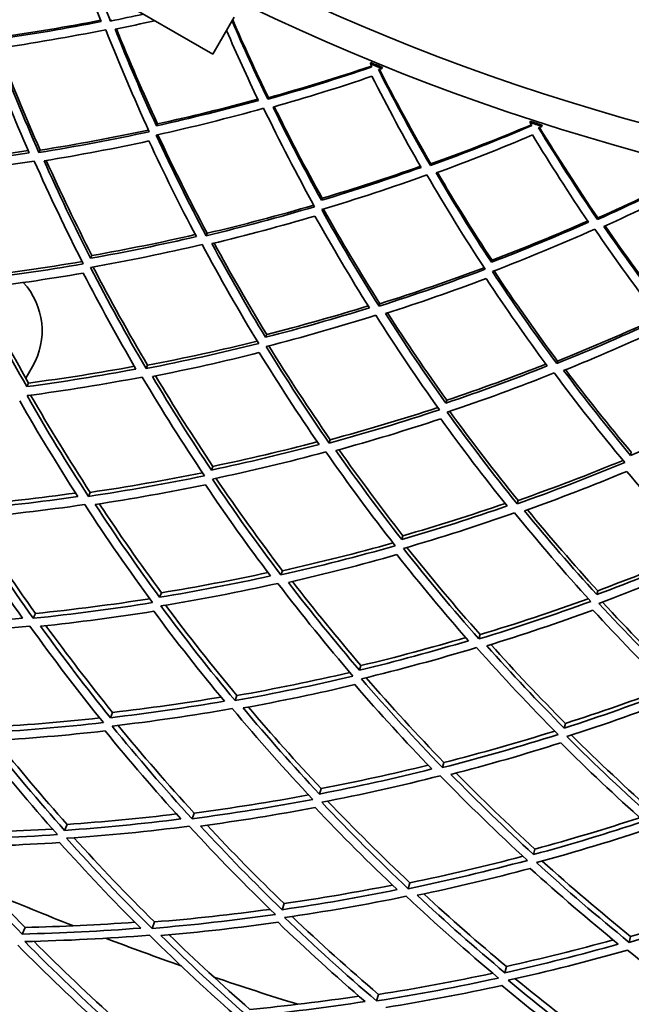
# Model space of a CAD drawing. Units: millimetres. Extents: x 730 to 1296, y -296 to 1788.
# Drawn here: x 928 to 971, y 1297 to 1366 of the extents above; entities that cross this region are included whole.
import ezdxf

# ---------------------------------------------------------------- set-up
doc = ezdxf.new("R2010")
doc.units = ezdxf.units.MM
doc.layers.add('Widoczne (ISO)', color=1, linetype='Continuous', lineweight=35)

msp = doc.modelspace()

# ---------------------------------------------------------------- linework, layer by layer
at = {"layer": 'Widoczne (ISO)'}
for p, q in [((941.279, 1363.253), (932.619, 1368.253)), ((934.166, 1365.678), (934.109, 1365.573)), ((941.279, 1363.253), (942.779, 1365.851)), ((952.331, 1362.667), (952.298, 1362.586)), ((953.109, 1362.256), (953.142, 1362.336)), ((945.167, 1360.208), (945.118, 1360.099)), ((963.506, 1358.554), (963.479, 1358.472)), ((937.397, 1358.378), (937.329, 1358.242)), ((964.313, 1358.202), (964.339, 1358.285)), ((929.187, 1356.534), (929.098, 1356.371)), ((956.545, 1355.57), (956.504, 1355.457)), ((948.932, 1353.167), (948.875, 1353.027)), ((968.236, 1351.79), (968.203, 1351.675)), ((940.882, 1350.719), (940.805, 1350.55)), ((932.814, 1349.162), (932.718, 1348.967)), ((960.822, 1348.829), (960.775, 1348.685)), ((952.976, 1345.789), (952.912, 1345.614)), ((945.047, 1343.637), (944.965, 1343.436)), ((928.654, 1341.386), (928.184, 1340.571)), ((936.709, 1341.482), (936.606, 1341.253)), ((965.403, 1341.771), (965.352, 1341.592)), ((928.375, 1340.233), (928.25, 1339.982)), ((957.655, 1339.036), (957.589, 1338.829)), ((949.501, 1336.267), (949.416, 1336.032)), ((970.571, 1335.384), (970.52, 1335.173)), ((941.283, 1334.403), (941.177, 1334.143)), ((932.69, 1332.583), (932.561, 1332.298)), ((962.646, 1332.018), (962.577, 1331.776)), ((954.588, 1329.548), (954.502, 1329.281)), ((946.154, 1327.094), (946.047, 1326.8)), ((937.676, 1325.555), (937.547, 1325.238)), ((968.217, 1325.695), (968.151, 1325.422)), ((928.861, 1324.106), (928.708, 1323.767)), ((959.989, 1322.621), (959.904, 1322.32)), ((951.648, 1320.456), (951.543, 1320.131)), ((942.966, 1318.356), (942.838, 1318.007)), ((934.26, 1317.174), (934.109, 1316.805)), ((965.961, 1316.409), (965.881, 1316.078)), ((957.458, 1313.67), (957.357, 1313.312)), ((948.864, 1311.845), (948.742, 1311.465)), ((939.966, 1310.136), (939.819, 1309.734)), ((931.067, 1309.341), (930.896, 1308.922)), ((963.825, 1307.615), (963.73, 1307.228)), ((955.078, 1305.25), (954.961, 1304.838)), ((946.262, 1303.797), (946.123, 1303.365)), ((928.127, 1302.13), (927.937, 1301.664)), ((937.184, 1302.511), (937.019, 1302.061)), ((970.511, 1301.5), (970.426, 1301.081)), ((961.828, 1299.396), (961.721, 1298.956)), ((952.87, 1297.44), (952.739, 1296.978))]:
    msp.add_line(p, q, dxfattribs=at)
for radius in [160, 158]:
    msp.add_circle((1013.195, 1510.815), radius, dxfattribs=at)
for centre, radius, start, end in [((1013.195, 1510.815), 160.163, 247.66574, 247.97901), ((1013.195, 1510.815), 160.25, 247.66574, 247.97901), ((1013.195, 1510.815), 160.163, 251.92648, 252.23975), ((1013.195, 1510.815), 160.25, 251.92648, 252.23975), ((924.324, 1343.886), 5, 330, 42.56676), ((1013.195, 1510.815), 224, 247.03136, 248.61339), ((1013.195, 1510.815), 224, 249.2331, 250.67239), ((1013.195, 1510.815), 224, 251.2921, 252.87413)]:
    msp.add_arc(centre, radius, start, end, dxfattribs=at)
for points in [[(932.372, 1368.395), (932.72, 1367.442), (933.08, 1366.489), (933.451, 1365.538)], [(934.109, 1365.573), (933.804, 1366.35), (933.506, 1367.129), (933.217, 1367.908)], [(933.451, 1365.538), (931.062, 1365.066), (928.645, 1364.653), (926.204, 1364.3)], [(926.281, 1364.43), (928.684, 1364.771), (931.064, 1365.171), (933.416, 1365.627)], [(936.417, 1366.06), (935.651, 1365.892), (934.881, 1365.729), (934.109, 1365.573)], [(934.437, 1365.001), (935.368, 1365.192), (936.294, 1365.391), (937.216, 1365.599)], [(945.118, 1360.099), (944.243, 1361.919), (943.412, 1363.748), (942.624, 1365.582)], [(942.668, 1365.66), (943.458, 1363.836), (944.291, 1362.017), (945.167, 1360.208)], [(926.13, 1363.653), (928.708, 1364.024), (931.259, 1364.462), (933.778, 1364.965)], [(933.778, 1364.965), (934.722, 1362.576), (935.738, 1360.195), (936.826, 1357.829)], [(937.329, 1358.242), (936.301, 1360.484), (935.337, 1362.739), (934.437, 1365.001)], [(934.53, 1365.02), (935.423, 1362.797), (936.379, 1360.581), (937.397, 1358.378)], [(942.236, 1364.911), (942.944, 1363.274), (943.687, 1361.641), (944.465, 1360.015)], [(929.098, 1356.371), (928.036, 1358.786), (927.046, 1361.215), (926.13, 1363.653)], [(926.252, 1363.671), (927.16, 1361.282), (928.139, 1358.901), (929.187, 1356.534)], [(925.597, 1363.279), (926.47, 1360.963), (927.408, 1358.655), (928.413, 1356.36)], [(952.41, 1362.363), (950.018, 1361.549), (947.587, 1360.793), (945.118, 1360.099)], [(945.167, 1360.208), (947.608, 1360.887), (950.014, 1361.626), (952.38, 1362.423)], [(952.298, 1362.586), (952.335, 1362.512), (952.373, 1362.437), (952.41, 1362.363)], [(952.873, 1362.174), (952.952, 1362.201), (953.031, 1362.228), (953.109, 1362.256)], [(956.504, 1355.457), (955.224, 1357.679), (954.014, 1359.92), (952.873, 1362.174)], [(952.937, 1362.196), (954.072, 1359.972), (955.274, 1357.762), (956.545, 1355.57)], [(945.488, 1359.553), (947.83, 1360.217), (950.14, 1360.937), (952.414, 1361.709)], [(952.414, 1361.709), (953.499, 1359.567), (954.647, 1357.438), (955.858, 1355.326)], [(944.465, 1360.015), (942.118, 1359.367), (939.738, 1358.775), (937.329, 1358.242)], [(937.397, 1358.378), (939.768, 1358.896), (942.112, 1359.471), (944.424, 1360.101)], [(937.304, 1357.591), (939.847, 1358.152), (942.358, 1358.779), (944.833, 1359.468)], [(944.833, 1359.468), (945.953, 1357.155), (947.143, 1354.857), (948.404, 1352.578)], [(948.875, 1353.027), (947.682, 1355.187), (946.553, 1357.364), (945.488, 1359.553)], [(945.579, 1359.579), (946.635, 1357.428), (947.753, 1355.289), (948.932, 1353.167)], [(936.826, 1357.829), (934.281, 1357.276), (931.704, 1356.789), (929.098, 1356.371)], [(929.187, 1356.534), (931.744, 1356.938), (934.275, 1357.408), (936.774, 1357.942)], [(963.607, 1358.257), (961.283, 1357.267), (958.914, 1356.333), (956.504, 1355.457)], [(956.545, 1355.57), (958.929, 1356.428), (961.272, 1357.344), (963.573, 1358.315)], [(963.479, 1358.472), (963.522, 1358.4), (963.565, 1358.329), (963.607, 1358.257)], [(964.083, 1358.103), (964.16, 1358.136), (964.236, 1358.169), (964.313, 1358.202)], [(968.203, 1351.675), (966.762, 1353.795), (965.388, 1355.94), (964.083, 1358.103)], [(964.145, 1358.13), (965.442, 1355.996), (966.806, 1353.881), (968.236, 1351.79)], [(929.461, 1355.789), (931.934, 1356.191), (934.382, 1356.655), (936.801, 1357.178)], [(936.801, 1357.178), (937.843, 1354.934), (938.95, 1352.702), (940.122, 1350.488)], [(940.805, 1350.55), (939.566, 1352.879), (938.399, 1355.228), (937.304, 1357.591)], [(937.425, 1357.618), (938.508, 1355.303), (939.66, 1353.002), (940.882, 1350.719)], [(956.913, 1354.941), (959.2, 1355.777), (961.449, 1356.666), (963.659, 1357.605)], [(963.659, 1357.605), (964.901, 1355.55), (966.204, 1353.512), (967.569, 1351.495)], [(921.026, 1355.58), (923.489, 1355.826), (925.932, 1356.134), (928.351, 1356.501)], [(920.863, 1354.752), (923.525, 1355.022), (926.164, 1355.365), (928.775, 1355.776)], [(928.413, 1356.36), (925.937, 1355.975), (923.437, 1355.652), (920.916, 1355.394)], [(928.775, 1355.776), (929.846, 1353.36), (930.99, 1350.958), (932.207, 1348.575)], [(932.718, 1348.967), (931.566, 1351.225), (930.481, 1353.501), (929.461, 1355.789)], [(929.614, 1355.814), (930.618, 1353.582), (931.685, 1351.364), (932.814, 1349.162)], [(955.858, 1355.326), (953.566, 1354.505), (951.237, 1353.738), (948.875, 1353.027)], [(948.932, 1353.167), (951.258, 1353.86), (953.552, 1354.608), (955.811, 1355.408)], [(968.236, 1351.79), (970.549, 1352.823), (972.818, 1353.911), (975.04, 1355.05)], [(948.897, 1352.377), (951.392, 1353.125), (953.85, 1353.936), (956.267, 1354.807)], [(956.267, 1354.807), (957.555, 1352.584), (958.912, 1350.381), (960.339, 1348.201)], [(960.775, 1348.685), (959.426, 1350.75), (958.138, 1352.837), (956.913, 1354.941)], [(957.002, 1354.973), (958.215, 1352.907), (959.488, 1350.857), (960.822, 1348.829)], [(975.079, 1354.995), (972.834, 1353.835), (970.541, 1352.727), (968.203, 1351.675)], [(968.649, 1351.19), (970.868, 1352.194), (973.045, 1353.248), (975.179, 1354.348)], [(948.404, 1352.578), (945.906, 1351.837), (943.372, 1351.16), (940.805, 1350.55)], [(940.882, 1350.719), (943.402, 1351.312), (945.89, 1351.968), (948.343, 1352.687)], [(952.912, 1345.614), (951.503, 1347.846), (950.165, 1350.101), (948.897, 1352.377)], [(949.016, 1352.412), (950.268, 1350.184), (951.588, 1347.975), (952.976, 1345.789)], [(941.21, 1349.996), (943.646, 1350.581), (946.053, 1351.226), (948.426, 1351.927)], [(948.426, 1351.927), (949.633, 1349.766), (950.903, 1347.623), (952.236, 1345.502)], [(967.569, 1351.495), (965.344, 1350.507), (963.078, 1349.569), (960.775, 1348.685)], [(960.822, 1348.829), (963.09, 1349.693), (965.322, 1350.609), (967.516, 1351.574)], [(960.846, 1348.037), (963.278, 1348.969), (965.669, 1349.961), (968.015, 1351.009)], [(968.015, 1351.009), (969.464, 1348.888), (970.982, 1346.791), (972.566, 1344.724)], [(972.966, 1345.238), (971.466, 1347.197), (970.027, 1349.183), (968.649, 1351.19)], [(968.736, 1351.229), (970.099, 1349.258), (971.521, 1347.309), (973.001, 1345.385)], [(940.122, 1350.488), (937.682, 1349.92), (935.213, 1349.412), (932.718, 1348.967)], [(932.814, 1349.162), (935.252, 1349.59), (937.665, 1350.078), (940.05, 1350.624)], [(932.713, 1348.324), (935.348, 1348.791), (937.953, 1349.328), (940.527, 1349.933)], [(940.527, 1349.933), (941.774, 1347.603), (943.094, 1345.292), (944.485, 1343.007)], [(944.965, 1343.436), (943.649, 1345.602), (942.397, 1347.79), (941.21, 1349.996)], [(941.361, 1350.033), (942.528, 1347.882), (943.756, 1345.748), (945.047, 1343.637)], [(932.207, 1348.575), (929.571, 1348.116), (926.908, 1347.728), (924.22, 1347.412)], [(924.34, 1347.632), (926.958, 1347.933), (929.553, 1348.304), (932.122, 1348.741)], [(936.606, 1341.253), (935.236, 1343.587), (933.938, 1345.945), (932.713, 1348.324)], [(932.897, 1348.356), (934.099, 1346.044), (935.37, 1343.751), (936.709, 1341.482)], [(960.339, 1348.201), (957.904, 1347.277), (955.427, 1346.414), (952.912, 1345.614)], [(952.976, 1345.789), (955.445, 1346.567), (957.878, 1347.407), (960.271, 1348.305)], [(924.618, 1346.823), (927.169, 1347.128), (929.699, 1347.498), (932.203, 1347.932)], [(932.203, 1347.932), (933.368, 1345.674), (934.6, 1343.433), (935.896, 1341.216)], [(953.357, 1345.093), (955.743, 1345.857), (958.095, 1346.678), (960.41, 1347.554)], [(960.41, 1347.554), (961.773, 1345.489), (963.199, 1343.446), (964.686, 1341.43)], [(965.352, 1341.592), (963.782, 1343.713), (962.279, 1345.863), (960.846, 1348.037)], [(960.962, 1348.082), (962.376, 1345.953), (963.857, 1343.848), (965.403, 1341.771)], [(928.25, 1339.982), (926.973, 1342.241), (925.762, 1344.523), (924.618, 1346.823)], [(924.837, 1346.85), (925.954, 1344.625), (927.133, 1342.419), (928.375, 1340.233)], [(952.236, 1345.502), (949.845, 1344.754), (947.42, 1344.064), (944.965, 1343.436)], [(945.047, 1343.637), (947.445, 1344.245), (949.816, 1344.911), (952.154, 1345.633)], [(945.008, 1342.793), (947.6, 1343.455), (950.159, 1344.185), (952.68, 1344.979)], [(952.68, 1344.979), (954.097, 1342.747), (955.585, 1340.541), (957.142, 1338.366)], [(957.589, 1338.829), (956.116, 1340.891), (954.705, 1342.981), (953.357, 1345.093)], [(953.504, 1345.14), (954.828, 1343.082), (956.212, 1341.046), (957.655, 1339.036)], [(972.566, 1344.724), (970.207, 1343.622), (967.801, 1342.576), (965.352, 1341.592)], [(965.403, 1341.771), (967.808, 1342.731), (970.171, 1343.749), (972.491, 1344.823)], [(965.835, 1341.105), (968.158, 1342.044), (970.442, 1343.038), (972.685, 1344.084)], [(944.485, 1343.007), (941.89, 1342.353), (939.263, 1341.768), (936.606, 1341.253)], [(936.709, 1341.482), (939.298, 1341.977), (941.858, 1342.539), (944.388, 1343.166)], [(949.416, 1336.032), (947.876, 1338.257), (946.406, 1340.512), (945.008, 1342.793)], [(945.189, 1342.84), (946.559, 1340.623), (947.997, 1338.43), (949.501, 1336.267)], [(937.047, 1340.696), (939.568, 1341.189), (942.063, 1341.746), (944.528, 1342.365)], [(944.528, 1342.365), (945.858, 1340.199), (947.253, 1338.057), (948.71, 1335.941)], [(928.375, 1340.233), (930.867, 1340.562), (933.338, 1340.954), (935.785, 1341.405)], [(964.686, 1341.43), (962.357, 1340.507), (959.99, 1339.639), (957.589, 1338.829)], [(957.655, 1339.036), (960.003, 1339.82), (962.317, 1340.661), (964.595, 1341.554)], [(935.896, 1341.216), (933.372, 1340.739), (930.822, 1340.327), (928.25, 1339.982)], [(928.269, 1339.351), (930.984, 1339.713), (933.674, 1340.149), (936.336, 1340.656)], [(936.336, 1340.656), (937.715, 1338.323), (939.167, 1336.016), (940.69, 1333.74)], [(941.177, 1334.143), (939.736, 1336.301), (938.359, 1338.487), (937.047, 1340.696)], [(937.263, 1340.738), (938.542, 1338.603), (939.882, 1336.49), (941.283, 1334.403)], [(957.68, 1338.192), (960.216, 1339.044), (962.713, 1339.962), (965.168, 1340.941)], [(965.168, 1340.941), (966.747, 1338.821), (968.395, 1336.732), (970.109, 1334.678)], [(970.52, 1335.173), (968.898, 1337.12), (967.336, 1339.099), (965.835, 1341.105)], [(965.978, 1341.163), (967.451, 1339.209), (968.983, 1337.281), (970.571, 1335.384)], [(932.561, 1332.298), (931.057, 1334.619), (929.626, 1336.972), (928.269, 1339.351)], [(928.522, 1339.385), (929.843, 1337.091), (931.232, 1334.822), (932.69, 1332.583)], [(927.754, 1338.985), (929.046, 1336.727), (930.403, 1334.493), (931.826, 1332.286)], [(949.501, 1336.267), (952.046, 1336.953), (954.558, 1337.704), (957.034, 1338.517)], [(957.142, 1338.366), (954.603, 1337.521), (952.027, 1336.742), (949.416, 1336.032)], [(962.577, 1331.776), (960.876, 1333.881), (959.243, 1336.021), (957.68, 1338.192)], [(957.856, 1338.251), (959.387, 1336.143), (960.984, 1334.063), (962.646, 1332.018)], [(977.405, 1338.294), (975.151, 1337.2), (972.855, 1336.159), (970.52, 1335.173)], [(949.897, 1335.508), (952.374, 1336.188), (954.821, 1336.929), (957.233, 1337.729)], [(957.233, 1337.729), (958.72, 1335.668), (960.27, 1333.635), (961.881, 1331.634)], [(948.71, 1335.941), (946.228, 1335.279), (943.716, 1334.679), (941.177, 1334.143)], [(941.283, 1334.403), (943.743, 1334.916), (946.179, 1335.49), (948.586, 1336.123)], [(941.243, 1333.515), (943.923, 1334.077), (946.574, 1334.712), (949.191, 1335.416)], [(949.191, 1335.416), (950.739, 1333.192), (952.358, 1330.999), (954.047, 1328.843)], [(954.502, 1329.281), (952.904, 1331.326), (951.369, 1333.403), (949.897, 1335.508)], [(950.109, 1335.567), (951.543, 1333.533), (953.036, 1331.525), (954.588, 1329.548)], [(970.109, 1334.678), (967.64, 1333.647), (965.128, 1332.679), (962.577, 1331.776)], [(962.646, 1332.018), (965.132, 1332.89), (967.581, 1333.826), (969.99, 1334.821)], [(940.69, 1333.74), (938.008, 1333.186), (935.297, 1332.704), (932.561, 1332.298)], [(932.69, 1332.583), (935.334, 1332.97), (937.955, 1333.427), (940.549, 1333.952)], [(963.096, 1331.29), (965.516, 1332.152), (967.901, 1333.073), (970.247, 1334.05)], [(970.247, 1334.05), (971.884, 1332.105), (973.58, 1330.192), (975.335, 1328.317)], [(933.038, 1331.739), (935.634, 1332.13), (938.209, 1332.588), (940.757, 1333.112)], [(940.757, 1333.112), (942.212, 1330.956), (943.732, 1328.829), (945.315, 1326.734)], [(946.047, 1326.8), (944.375, 1329.004), (942.773, 1331.244), (941.243, 1333.515)], [(941.492, 1333.568), (942.98, 1331.379), (944.534, 1329.219), (946.154, 1327.094)], [(924.12, 1331.677), (926.654, 1331.898), (929.171, 1332.184), (931.668, 1332.532)], [(931.826, 1332.286), (929.227, 1331.913), (926.607, 1331.607), (923.968, 1331.372)], [(924.013, 1330.757), (926.797, 1331.003), (929.562, 1331.326), (932.303, 1331.726)], [(932.303, 1331.726), (933.815, 1329.405), (935.4, 1327.117), (937.057, 1324.865)], [(937.547, 1325.238), (935.979, 1327.374), (934.476, 1329.542), (933.038, 1331.739)], [(933.327, 1331.783), (934.717, 1329.679), (936.167, 1327.601), (937.676, 1325.555)], [(961.881, 1331.634), (959.455, 1330.789), (956.994, 1330.004), (954.502, 1329.281)], [(954.588, 1329.548), (957.004, 1330.242), (959.39, 1330.996), (961.743, 1331.805)], [(954.614, 1328.659), (957.245, 1329.419), (959.842, 1330.249), (962.399, 1331.146)], [(962.399, 1331.146), (964.109, 1329.043), (965.886, 1326.976), (967.73, 1324.951)], [(968.151, 1325.422), (966.406, 1327.343), (964.72, 1329.3), (963.096, 1331.29)], [(963.303, 1331.364), (964.884, 1329.442), (966.523, 1327.551), (968.217, 1325.695)], [(923.496, 1330.422), (924.915, 1328.179), (926.401, 1325.964), (927.951, 1323.783)], [(928.708, 1323.767), (927.07, 1326.061), (925.504, 1328.393), (924.013, 1330.757)], [(924.343, 1330.787), (925.782, 1328.529), (927.288, 1326.3), (928.861, 1324.106)], [(946.154, 1327.094), (948.762, 1327.677), (951.342, 1328.327), (953.889, 1329.044)], [(954.047, 1328.843), (951.413, 1328.091), (948.745, 1327.409), (946.047, 1326.8)], [(946.564, 1326.278), (949.124, 1326.861), (951.657, 1327.51), (954.159, 1328.222)], [(954.159, 1328.222), (955.771, 1326.18), (957.445, 1324.171), (959.179, 1322.2)], [(959.904, 1322.32), (958.073, 1324.393), (956.309, 1326.508), (954.614, 1328.659)], [(954.859, 1328.73), (956.505, 1326.658), (958.216, 1324.62), (959.989, 1322.621)], [(975.335, 1328.317), (972.979, 1327.294), (970.583, 1326.328), (968.151, 1325.422)], [(968.217, 1325.695), (970.575, 1326.567), (972.898, 1327.495), (975.185, 1328.477)], [(968.309, 1324.81), (970.877, 1325.764), (973.404, 1326.785), (975.888, 1327.869)], [(937.676, 1325.555), (940.186, 1325.963), (942.675, 1326.435), (945.139, 1326.968)], [(945.315, 1326.734), (942.751, 1326.169), (940.16, 1325.669), (937.547, 1325.238)], [(937.636, 1324.629), (940.395, 1325.081), (943.128, 1325.609), (945.832, 1326.211)], [(945.832, 1326.211), (947.512, 1324.009), (949.263, 1321.845), (951.082, 1319.722)], [(951.543, 1320.131), (949.822, 1322.144), (948.161, 1324.194), (946.564, 1326.278)], [(946.849, 1326.344), (948.391, 1324.349), (949.991, 1322.385), (951.648, 1320.456)], [(937.057, 1324.865), (934.297, 1324.422), (931.512, 1324.055), (928.708, 1323.767)], [(928.861, 1324.106), (931.547, 1324.376), (934.215, 1324.72), (936.86, 1325.133)], [(967.73, 1324.951), (965.159, 1324.006), (962.549, 1323.128), (959.904, 1322.32)], [(959.989, 1322.621), (962.546, 1323.396), (965.071, 1324.236), (967.558, 1325.14)], [(974.055, 1318.882), (972.075, 1320.813), (970.159, 1322.791), (968.309, 1324.81)], [(968.548, 1324.899), (970.344, 1322.955), (972.201, 1321.05), (974.118, 1319.188)], [(929.22, 1323.21), (931.882, 1323.489), (934.525, 1323.838), (937.147, 1324.257)], [(937.147, 1324.257), (938.728, 1322.125), (940.374, 1320.027), (942.082, 1317.967)], [(942.838, 1318.007), (941.034, 1320.173), (939.3, 1322.382), (937.636, 1324.629)], [(937.964, 1324.683), (939.567, 1322.538), (941.234, 1320.428), (942.966, 1318.356)], [(960.458, 1321.838), (962.968, 1322.609), (965.446, 1323.445), (967.888, 1324.34)], [(967.888, 1324.34), (969.647, 1322.424), (971.466, 1320.545), (973.342, 1318.708)], [(927.951, 1323.783), (925.288, 1323.523), (922.607, 1323.333), (919.913, 1323.217)], [(919.984, 1322.624), (922.827, 1322.744), (925.655, 1322.945), (928.463, 1323.225)], [(928.463, 1323.225), (930.11, 1320.933), (931.828, 1318.678), (933.617, 1316.466)], [(934.109, 1316.805), (932.416, 1318.903), (930.786, 1321.04), (929.22, 1323.21)], [(929.592, 1323.25), (931.09, 1321.192), (932.646, 1319.166), (934.26, 1317.174)], [(959.179, 1322.2), (956.664, 1321.445), (954.118, 1320.755), (951.543, 1320.131)], [(951.648, 1320.456), (954.121, 1321.05), (956.568, 1321.705), (958.986, 1322.419)], [(951.678, 1319.53), (954.395, 1320.185), (957.082, 1320.915), (959.733, 1321.716)], [(959.733, 1321.716), (961.573, 1319.646), (963.479, 1317.617), (965.451, 1315.636)], [(965.881, 1316.078), (964.014, 1317.957), (962.206, 1319.879), (960.458, 1321.838)], [(960.738, 1321.924), (962.424, 1320.049), (964.166, 1318.21), (965.961, 1316.409)], [(942.966, 1318.356), (945.624, 1318.826), (948.259, 1319.366), (950.866, 1319.975)], [(951.082, 1319.722), (948.363, 1319.075), (945.613, 1318.502), (942.838, 1318.007)], [(957.357, 1313.312), (955.398, 1315.339), (953.504, 1317.413), (951.678, 1319.53)], [(952.001, 1319.608), (953.758, 1317.588), (955.578, 1315.607), (957.458, 1313.67)], [(943.391, 1317.49), (946.024, 1317.965), (948.634, 1318.51), (951.217, 1319.122)], [(951.217, 1319.122), (952.953, 1317.114), (954.75, 1315.144), (956.607, 1313.217)], [(973.342, 1318.708), (970.89, 1317.769), (968.401, 1316.891), (965.881, 1316.078)], [(965.961, 1316.409), (968.383, 1317.185), (970.775, 1318.021), (973.133, 1318.913)], [(942.082, 1317.967), (939.446, 1317.509), (936.787, 1317.121), (934.109, 1316.805)], [(934.26, 1317.174), (936.805, 1317.47), (939.335, 1317.831), (941.844, 1318.255)], [(966.06, 1315.488), (968.721, 1316.344), (971.346, 1317.271), (973.93, 1318.267)], [(934.224, 1316.219), (937.049, 1316.55), (939.854, 1316.961), (942.634, 1317.449)], [(942.634, 1317.449), (944.447, 1315.285), (946.328, 1313.164), (948.277, 1311.091)], [(948.742, 1311.465), (946.897, 1313.432), (945.113, 1315.441), (943.391, 1317.49)], [(943.759, 1317.557), (945.405, 1315.616), (947.107, 1313.711), (948.864, 1311.845)], [(933.617, 1316.466), (930.791, 1316.144), (927.944, 1315.902), (925.083, 1315.741)], [(925.259, 1316.131), (927.972, 1316.278), (930.672, 1316.499), (933.354, 1316.792)], [(925.631, 1315.19), (928.346, 1315.348), (931.048, 1315.579), (933.733, 1315.882)], [(933.733, 1315.882), (935.44, 1313.788), (937.211, 1311.734), (939.042, 1309.723)], [(939.819, 1309.734), (937.885, 1311.849), (936.019, 1314.013), (934.224, 1316.219)], [(934.64, 1316.268), (936.353, 1314.184), (938.129, 1312.138), (939.966, 1310.136)], [(957.458, 1313.67), (960.075, 1314.336), (962.662, 1315.071), (965.217, 1315.871)], [(924.854, 1315.236), (926.634, 1312.986), (928.486, 1310.78), (930.406, 1308.622)], [(930.896, 1308.922), (929.078, 1310.969), (927.322, 1313.06), (925.631, 1315.19)], [(926.098, 1315.218), (927.698, 1313.223), (929.355, 1311.263), (931.067, 1309.341)], [(965.451, 1315.636), (962.787, 1314.788), (960.088, 1314.013), (957.357, 1313.312)], [(972.185, 1309.71), (970.08, 1311.585), (968.038, 1313.513), (966.06, 1315.488)], [(966.376, 1315.59), (968.278, 1313.706), (970.24, 1311.866), (972.259, 1310.074)], [(957.947, 1312.838), (960.538, 1313.508), (963.1, 1314.245), (965.63, 1315.047)], [(965.63, 1315.047), (967.511, 1313.174), (969.449, 1311.343), (971.444, 1309.559)], [(956.607, 1313.217), (954.011, 1312.564), (951.388, 1311.98), (948.742, 1311.465)], [(948.864, 1311.845), (951.381, 1312.329), (953.877, 1312.877), (956.347, 1313.487)], [(948.899, 1310.89), (951.693, 1311.429), (954.46, 1312.047), (957.196, 1312.741)], [(957.196, 1312.741), (959.164, 1310.718), (961.198, 1308.742), (963.295, 1306.82)], [(963.73, 1307.228), (961.745, 1309.052), (959.816, 1310.923), (957.947, 1312.838)], [(958.309, 1312.932), (960.095, 1311.119), (961.934, 1309.346), (963.825, 1307.615)], [(948.277, 1311.091), (945.482, 1310.56), (942.661, 1310.107), (939.819, 1309.734)], [(939.966, 1310.136), (942.661, 1310.484), (945.337, 1310.905), (947.99, 1311.397)], [(949.311, 1310.97), (951.174, 1309.018), (953.097, 1307.11), (955.078, 1305.25)], [(940.407, 1309.225), (943.103, 1309.584), (945.781, 1310.015), (948.435, 1310.517)], [(948.435, 1310.517), (950.293, 1308.556), (952.212, 1306.639), (954.188, 1304.77)], [(954.961, 1304.838), (952.876, 1306.804), (950.854, 1308.823), (948.899, 1310.89)], [(939.042, 1309.723), (936.344, 1309.383), (933.627, 1309.115), (930.896, 1308.922)], [(931.067, 1309.341), (933.634, 1309.519), (936.189, 1309.762), (938.728, 1310.069)], [(963.825, 1307.615), (966.299, 1308.285), (968.747, 1309.017), (971.165, 1309.808)], [(921.918, 1308.734), (924.642, 1308.753), (927.357, 1308.845), (930.06, 1309.011)], [(931.036, 1308.365), (933.917, 1308.565), (936.784, 1308.849), (939.629, 1309.213)], [(939.629, 1309.213), (941.571, 1307.102), (943.581, 1305.039), (945.656, 1303.03)], [(946.123, 1303.365), (944.158, 1305.272), (942.252, 1307.227), (940.407, 1309.225)], [(940.87, 1309.288), (942.615, 1307.417), (944.412, 1305.586), (946.262, 1303.797)], [(971.444, 1309.559), (968.904, 1308.715), (966.332, 1307.937), (963.73, 1307.228)], [(963.931, 1306.665), (966.676, 1307.411), (969.389, 1308.233), (972.066, 1309.128)], [(930.406, 1308.622), (927.524, 1308.43), (924.627, 1308.321), (921.72, 1308.297)], [(937.019, 1302.061), (934.958, 1304.11), (932.963, 1306.213), (931.036, 1308.365)], [(931.555, 1308.402), (933.372, 1306.394), (935.249, 1304.429), (937.184, 1302.511)], [(922.302, 1307.755), (925.061, 1307.783), (927.81, 1307.887), (930.547, 1308.066)], [(927.937, 1301.664), (925.998, 1303.648), (924.119, 1305.679), (922.302, 1307.755)], [(922.88, 1307.762), (924.576, 1305.845), (926.326, 1303.967), (928.127, 1302.13)], [(930.547, 1308.066), (932.378, 1306.025), (934.271, 1304.028), (936.224, 1302.08)], [(963.295, 1306.82), (960.547, 1306.082), (957.768, 1305.421), (954.961, 1304.838)], [(955.078, 1305.25), (957.739, 1305.798), (960.377, 1306.416), (962.986, 1307.104)], [(955.585, 1304.375), (958.247, 1304.933), (960.885, 1305.561), (963.495, 1306.259)], [(963.495, 1306.259), (965.494, 1304.442), (967.549, 1302.673), (969.659, 1300.955)], [(970.426, 1301.081), (968.2, 1302.886), (966.034, 1304.749), (963.931, 1306.665)], [(964.335, 1306.776), (966.338, 1304.968), (968.398, 1303.208), (970.511, 1301.5)], [(954.188, 1304.77), (951.522, 1304.23), (948.832, 1303.761), (946.123, 1303.365)], [(946.262, 1303.797), (948.809, 1304.164), (951.339, 1304.596), (953.848, 1305.092)], [(946.304, 1302.82), (949.163, 1303.234), (952, 1303.73), (954.811, 1304.304)], [(954.811, 1304.304), (956.904, 1302.343), (959.062, 1300.436), (961.281, 1298.586)], [(961.721, 1298.956), (959.62, 1300.711), (957.574, 1302.519), (955.585, 1304.375)], [(956.043, 1304.471), (957.921, 1302.736), (959.85, 1301.043), (961.828, 1299.396)], [(937.184, 1302.511), (939.899, 1302.732), (942.6, 1303.026), (945.283, 1303.392)], [(978.588, 1303.676), (975.903, 1302.737), (973.181, 1301.871), (970.426, 1301.081)], [(970.511, 1301.5), (973.124, 1302.244), (975.709, 1303.057), (978.26, 1303.936)], [(945.656, 1303.03), (942.797, 1302.624), (939.916, 1302.301), (937.019, 1302.061)], [(952.739, 1296.978), (950.532, 1298.868), (948.386, 1300.817), (946.304, 1302.82)], [(946.819, 1302.896), (948.78, 1301.028), (950.798, 1299.208), (952.87, 1297.44)], [(936.224, 1302.08), (933.474, 1301.866), (930.71, 1301.727), (927.937, 1301.664)], [(928.127, 1302.13), (930.699, 1302.184), (933.263, 1302.304), (935.816, 1302.489)], [(937.64, 1301.563), (940.389, 1301.796), (943.123, 1302.104), (945.838, 1302.486)], [(945.838, 1302.486), (947.817, 1300.587), (949.853, 1298.736), (951.945, 1296.938)], [(928.104, 1301.14), (931.029, 1301.202), (933.945, 1301.35), (936.844, 1301.581)], [(936.844, 1301.581), (938.914, 1299.537), (941.049, 1297.546), (943.246, 1295.615)], [(943.712, 1295.908), (941.631, 1297.742), (939.606, 1299.628), (937.64, 1301.563)], [(938.216, 1301.613), (940.049, 1299.828), (941.934, 1298.084), (943.866, 1296.387)], [(927.619, 1300.884), (929.572, 1298.909), (931.584, 1296.983), (933.654, 1295.11)], [(934.464, 1295.059), (932.28, 1297.028), (930.159, 1299.057), (928.104, 1301.14)], [(928.745, 1301.155), (930.656, 1299.24), (932.623, 1297.371), (934.645, 1295.554)], [(969.659, 1300.955), (967.04, 1300.219), (964.393, 1299.551), (961.721, 1298.956)], [(961.828, 1299.396), (964.34, 1299.952), (966.831, 1300.571), (969.297, 1301.251)], [(961.942, 1298.425), (964.762, 1299.051), (967.555, 1299.756), (970.315, 1300.538)], [(970.315, 1300.538), (972.548, 1298.737), (974.842, 1296.995), (977.192, 1295.316)], [(961.281, 1298.586), (958.459, 1297.97), (955.61, 1297.433), (952.739, 1296.978)], [(952.87, 1297.44), (955.561, 1297.861), (958.233, 1298.356), (960.881, 1298.92)], [(962.45, 1298.539), (964.544, 1296.822), (966.692, 1295.157), (968.889, 1293.547)], [(953.395, 1296.528), (956.119, 1296.965), (958.823, 1297.475), (961.502, 1298.058)], [(961.502, 1298.058), (963.616, 1296.311), (965.784, 1294.616), (968.004, 1292.979)], [(968.793, 1293.077), (966.451, 1294.799), (964.167, 1296.583), (961.942, 1298.425)], [(943.866, 1296.387), (946.427, 1296.631), (948.976, 1296.942), (951.508, 1297.316)], [(951.945, 1296.938), (949.218, 1296.52), (946.472, 1296.176), (943.712, 1295.908)]]:
    msp.add_open_spline(points, degree=3, dxfattribs=at)

doc.saveas('drawing.dxf')
